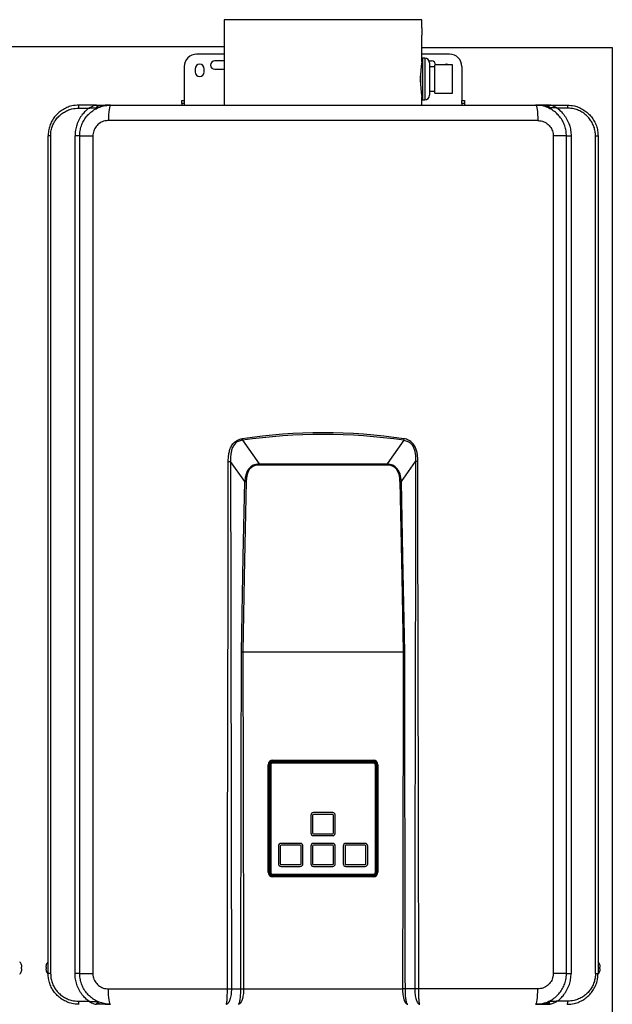
# Model space of a CAD drawing. Units: millimetres. Extents: x 277 to 8345, y -139 to 3578.
# Drawn here: x 3096 to 3481, y 1555 to 2193 of the extents above; entities that cross this region are included whole.
import ezdxf

# ---------------------------------------------------------------- set-up
doc = ezdxf.new("R2010")
doc.units = ezdxf.units.MM
doc.layers.add('Frame', color=80, linetype='Continuous')

msp = doc.modelspace()

# ---------------------------------------------------------------- linework, layer by layer
at = {"color": 7, "linetype": 'Continuous', "lineweight": 25}
for p, q in [((3229.079, 2193.229), (3229.079, 2137.843)), ((3357.279, 2187.965), (3357.279, 2193.229)), ((3357.279, 2165.995), (3357.279, 2183.293)), ((3229.079, 2170.843), (3211.179, 2170.843)), ((3375.179, 2170.843), (3357.279, 2170.843)), ((3229.079, 2166.593), (3222.929, 2166.593)), ((3357.679, 2165.993), (3357.253, 2165.993)), ((3357.279, 2166.593), (3357.679, 2166.593)), ((3359.179, 2168.243), (3357.679, 2168.243)), ((3357.679, 2168.243), (3357.679, 2141.243)), ((3361.859, 2166.593), (3363.429, 2166.593)), ((3362.179, 2165.243), (3362.179, 2144.243)), ((3203.179, 2162.843), (3203.179, 2140.843)), ((3210.179, 2161.343), (3210.179, 2159.343)), ((3216.179, 2159.343), (3216.179, 2161.343)), ((3222.929, 2161.093), (3229.079, 2161.093)), ((3365.679, 2162.683), (3362.179, 2162.683)), ((3377.179, 2163.868), (3365.679, 2163.868)), ((3365.679, 2145.618), (3365.679, 2163.868)), ((3377.179, 2145.618), (3377.179, 2163.868)), ((3383.179, 2162.843), (3383.179, 2140.843)), ((3356.179, 2156.79), (3356.179, 2152.696)), ((3362.179, 2146.803), (3365.679, 2146.803)), ((3365.679, 2145.618), (3377.179, 2145.618)), ((3201.579, 2140.843), (3203.179, 2140.843)), ((3201.579, 2138.843), (3201.579, 2140.843)), ((3203.179, 2138.843), (3201.579, 2138.843)), ((3201.579, 2138.843), (3201.579, 2137.843)), ((3203.179, 2140.843), (3203.179, 2138.843)), ((3203.179, 2138.843), (3203.179, 2137.843)), ((3357.218, 2143.493), (3357.679, 2143.493)), ((3357.279, 2137.843), (3357.279, 2143.143)), ((3357.679, 2141.243), (3359.179, 2141.243)), ((3383.179, 2138.843), (3383.179, 2140.843)), ((3383.179, 2140.843), (3384.779, 2140.843)), ((3384.779, 2138.843), (3383.179, 2138.843)), ((3383.179, 2138.843), (3383.179, 2137.843)), ((3384.779, 2140.843), (3384.779, 2138.843)), ((3384.779, 2138.843), (3384.779, 2137.843)), ((3134.562, 2135.843), (3141.283, 2135.843)), ((3146.014, 2137.843), (3134.879, 2137.843)), ((3146.634, 2135.843), (3146.784, 2135.843)), ((3155.379, 2137.843), (3430.979, 2137.843)), ((3439.575, 2135.843), (3439.725, 2135.843)), ((3440.345, 2137.843), (3451.479, 2137.843)), ((3451.797, 2135.843), (3445.076, 2135.843)), ((3432.371, 2127.843), (3153.988, 2127.843)), ((3135.574, 2120.345), (3135.585, 2120.336)), ((3116.526, 2117.843), (3114.879, 2117.843)), ((3114.879, 1574.843), (3114.879, 2117.843)), ((3116.526, 2117.843), (3116.526, 1574.843)), ((3135.379, 2117.87), (3132.361, 2117.87)), ((3132.361, 1574.817), (3132.361, 2117.87)), ((3135.379, 2117.87), (3135.379, 2117.843)), ((3135.379, 2117.843), (3143.887, 2117.843)), ((3135.379, 1574.843), (3135.379, 2117.843)), ((3143.887, 2117.843), (3143.887, 1574.843)), ((3442.472, 2117.843), (3442.472, 1574.843)), ((3450.979, 2117.843), (3442.472, 2117.843)), ((3450.979, 2117.87), (3453.998, 2117.87)), ((3450.979, 2117.843), (3450.979, 2117.87)), ((3450.979, 1574.843), (3450.979, 2117.843)), ((3453.998, 2117.87), (3453.998, 1574.817)), ((3469.833, 1574.843), (3469.833, 2117.843)), ((3469.833, 2117.843), (3471.479, 2117.843)), ((3471.479, 2117.843), (3471.479, 1574.843)), ((3240.851, 1920.533), (3251.698, 1905.181)), ((3345.508, 1920.533), (3334.661, 1905.181)), ((3242.393, 1893.82), (3233.247, 1906.764)), ((3251.698, 1905.181), (3334.661, 1905.181)), ((3251.698, 1905.181), (3251.698, 1904.484)), ((3334.661, 1904.484), (3251.698, 1904.484)), ((3334.661, 1905.181), (3334.661, 1904.484)), ((3343.966, 1893.82), (3353.112, 1906.764)), ((3241.16, 1783.343), (3241.16, 1783.343)), ((3241.16, 1783.343), (3345.199, 1783.343)), ((3345.199, 1783.343), (3345.199, 1783.343)), ((3260.179, 1711.726), (3326.179, 1711.726)), ((3260.179, 1711.585), (3326.179, 1711.585)), ((3260.179, 1711.585), (3260.179, 1711.443)), ((3260.179, 1711.443), (3326.179, 1711.443)), ((3326.079, 1711.338), (3260.279, 1711.338)), ((3325.979, 1712.243), (3260.379, 1712.243)), ((3325.979, 1712.043), (3260.379, 1712.043)), ((3260.629, 1713.143), (3325.729, 1713.143)), ((3260.629, 1712.643), (3260.629, 1713.143)), ((3325.729, 1712.643), (3260.629, 1712.643)), ((3261.129, 1712.643), (3261.129, 1712.243)), ((3283.679, 1712.243), (3283.679, 1712.643)), ((3287.179, 1712.643), (3287.179, 1712.243)), ((3299.179, 1712.643), (3299.179, 1712.243)), ((3302.679, 1712.643), (3302.679, 1712.243)), ((3325.229, 1712.243), (3325.229, 1712.643)), ((3325.729, 1712.643), (3325.729, 1713.143)), ((3326.179, 1711.443), (3326.179, 1711.585)), ((3257.629, 1640.543), (3257.629, 1710.143)), ((3257.629, 1710.143), (3258.129, 1710.143)), ((3258.129, 1710.143), (3258.129, 1640.543)), ((3258.379, 1710.243), (3258.379, 1640.143)), ((3258.579, 1640.143), (3258.579, 1710.243)), ((3258.897, 1639.943), (3258.897, 1710.443)), ((3259.038, 1639.943), (3259.038, 1710.443)), ((3259.179, 1710.443), (3259.038, 1710.443)), ((3259.179, 1639.943), (3259.179, 1710.443)), ((3259.279, 1710.338), (3259.279, 1640.038)), ((3327.079, 1640.038), (3327.079, 1710.338)), ((3327.179, 1710.443), (3327.179, 1639.943)), ((3327.321, 1710.443), (3327.179, 1710.443)), ((3327.321, 1710.443), (3327.321, 1639.943)), ((3327.462, 1710.443), (3327.462, 1639.943)), ((3327.779, 1640.143), (3327.779, 1710.243)), ((3327.979, 1640.143), (3327.979, 1710.243)), ((3328.229, 1710.143), (3328.729, 1710.143)), ((3328.229, 1640.543), (3328.229, 1710.143)), ((3328.729, 1710.143), (3328.729, 1640.543)), ((3299.429, 1679.138), (3286.929, 1679.138)), ((3285.229, 1677.438), (3285.229, 1665.938)), ((3286.429, 1677.438), (3286.429, 1665.938)), ((3299.429, 1677.938), (3286.929, 1677.938)), ((3299.929, 1665.938), (3299.929, 1677.438)), ((3301.129, 1665.938), (3301.129, 1677.438)), ((3286.929, 1665.438), (3299.429, 1665.438)), ((3286.929, 1664.238), (3299.429, 1664.238)), ((3264.229, 1657.438), (3264.229, 1645.938)), ((3265.429, 1657.438), (3265.429, 1645.938)), ((3278.429, 1659.138), (3265.929, 1659.138)), ((3278.429, 1657.938), (3265.929, 1657.938)), ((3278.929, 1645.938), (3278.929, 1657.438)), ((3280.129, 1645.938), (3280.129, 1657.438)), ((3285.229, 1657.438), (3285.229, 1645.938)), ((3286.429, 1657.438), (3286.429, 1645.938)), ((3299.429, 1659.138), (3286.929, 1659.138)), ((3299.429, 1657.938), (3286.929, 1657.938)), ((3299.929, 1645.938), (3299.929, 1657.438)), ((3301.129, 1645.938), (3301.129, 1657.438)), ((3306.229, 1657.438), (3306.229, 1645.938)), ((3307.429, 1657.438), (3307.429, 1645.938)), ((3320.429, 1659.138), (3307.929, 1659.138)), ((3320.429, 1657.938), (3307.929, 1657.938)), ((3320.929, 1645.938), (3320.929, 1657.438)), ((3322.129, 1645.938), (3322.129, 1657.438)), ((3265.929, 1645.438), (3278.429, 1645.438)), ((3265.929, 1644.238), (3278.429, 1644.238)), ((3286.929, 1645.438), (3299.429, 1645.438)), ((3286.929, 1644.238), (3299.429, 1644.238)), ((3307.929, 1645.438), (3320.429, 1645.438)), ((3307.929, 1644.238), (3320.429, 1644.238)), ((3257.629, 1640.543), (3258.129, 1640.543)), ((3259.038, 1639.943), (3259.179, 1639.943)), ((3260.179, 1638.943), (3260.179, 1638.802)), ((3326.179, 1638.943), (3260.179, 1638.943)), ((3326.179, 1638.802), (3260.179, 1638.802)), ((3326.179, 1638.66), (3260.179, 1638.66)), ((3260.279, 1639.038), (3326.079, 1639.038)), ((3325.979, 1638.343), (3260.379, 1638.343)), ((3260.379, 1638.143), (3325.979, 1638.143)), ((3260.629, 1637.543), (3260.629, 1638.043)), ((3260.629, 1638.043), (3325.729, 1638.043)), ((3325.729, 1637.543), (3260.629, 1637.543)), ((3261.129, 1638.143), (3261.129, 1638.043)), ((3279.179, 1638.043), (3279.179, 1638.143)), ((3287.179, 1638.043), (3287.179, 1638.143)), ((3299.179, 1638.143), (3299.179, 1638.043)), ((3307.179, 1638.143), (3307.179, 1638.043)), ((3325.229, 1638.043), (3325.229, 1638.143)), ((3325.729, 1637.543), (3325.729, 1638.043)), ((3326.179, 1638.802), (3326.179, 1638.943)), ((3327.179, 1639.943), (3327.321, 1639.943)), ((3328.229, 1640.543), (3328.729, 1640.543)), ((3097.607, 1580.483), (3097.607, 1580.543)), ((3097.607, 1578.943), (3097.888, 1578.943)), ((3097.607, 1577.943), (3097.607, 1578.943)), ((3097.888, 1577.943), (3097.607, 1577.943)), ((3113.471, 1578.943), (3113.752, 1578.943)), ((3113.752, 1577.943), (3113.471, 1577.943)), ((3113.752, 1580.543), (3113.752, 1580.483)), ((3113.752, 1578.943), (3113.752, 1577.943)), ((3472.607, 1580.483), (3472.607, 1580.543)), ((3472.607, 1578.943), (3472.888, 1578.943)), ((3472.607, 1577.943), (3472.607, 1578.943)), ((3472.888, 1577.943), (3472.607, 1577.943)), ((3097.607, 1576.343), (3097.607, 1576.404)), ((3113.752, 1576.404), (3113.752, 1576.343)), ((3116.526, 1574.843), (3114.879, 1574.843)), ((3135.379, 1574.817), (3132.361, 1574.817)), ((3135.379, 1574.843), (3143.887, 1574.843)), ((3135.379, 1574.843), (3135.379, 1574.817)), ((3135.639, 1572.393), (3135.574, 1572.342)), ((3450.979, 1574.843), (3442.472, 1574.843)), ((3450.979, 1574.817), (3450.979, 1574.843)), ((3450.979, 1574.817), (3453.998, 1574.817)), ((3469.833, 1574.843), (3471.479, 1574.843)), ((3472.607, 1576.343), (3472.607, 1576.404)), ((3153.988, 1564.843), (3231.158, 1564.843)), ((3233.733, 1564.843), (3239.824, 1564.843)), ((3241.64, 1564.843), (3344.719, 1564.843)), ((3352.625, 1564.843), (3346.535, 1564.843)), ((3432.371, 1564.843), (3355.201, 1564.843)), ((3144.062, 1558.443), (3143.982, 1558.443)), ((3442.377, 1558.443), (3442.297, 1558.443)), ((3134.562, 1556.843), (3141.283, 1556.843)), ((3146.815, 1556.843), (3146.634, 1556.843)), ((3439.725, 1556.843), (3439.544, 1556.843)), ((3451.797, 1556.843), (3445.076, 1556.843))]:
    msp.add_line(p, q, dxfattribs=at)
at = {"color": 8, "linetype": 'Continuous', "lineweight": 25}
for p, q in [((3357.279, 2193.229), (3229.079, 2193.229)), ((3359.179, 2168.243), (3359.179, 2141.243)), ((3145.267, 2135.043), (3145.195, 2135.043)), ((3441.164, 2135.043), (3441.092, 2135.043)), ((3260.379, 1712.631), (3260.379, 1712.243)), ((3325.979, 1712.631), (3325.979, 1712.243)), ((3258.131, 1710.243), (3258.379, 1710.243)), ((3328.227, 1710.243), (3327.979, 1710.243)), ((3258.162, 1640.143), (3258.379, 1640.143)), ((3260.379, 1638.143), (3260.379, 1638.056)), ((3325.979, 1638.143), (3325.979, 1638.056)), ((3327.979, 1640.143), (3328.197, 1640.143)), ((3145.195, 1557.643), (3145.245, 1557.643)), ((3441.114, 1557.643), (3441.164, 1557.643))]:
    msp.add_line(p, q, dxfattribs=at)
at = {"color": 7, "linetype": 'Continuous', "lineweight": 25, "flags": 128}
for points in [[(3146.357, 2136.008), (3146.503, 2136.224), (3146.6, 2136.502), (3146.637, 2136.815), (3146.611, 2137.131), (3146.525, 2137.417), (3146.386, 2137.646), (3146.21, 2137.793), (3146.014, 2137.843)], [(3155.379, 2137.843), (3155.108, 2137.651), (3154.847, 2137.082), (3154.606, 2136.158), (3154.395, 2134.914), (3154.222, 2133.399), (3154.093, 2131.67), (3154.014, 2129.794), (3153.988, 2127.843)], [(3430.979, 2137.843), (3431.251, 2137.651), (3431.512, 2137.082), (3431.753, 2136.158), (3431.964, 2134.914), (3432.137, 2133.399), (3432.265, 2131.67), (3432.345, 2129.794), (3432.371, 2127.843)], [(3440.002, 2136.008), (3439.855, 2136.224), (3439.759, 2136.502), (3439.722, 2136.815), (3439.748, 2137.131), (3439.834, 2137.417), (3439.973, 2137.646), (3440.149, 2137.793), (3440.345, 2137.843)], [(3240.252, 1783.353), (3241.451, 1845.214), (3242.393, 1893.82)], [(3243.301, 1893.8), (3242.102, 1831.944), (3241.16, 1783.343)], [(3343.058, 1893.8), (3344.257, 1831.944), (3345.199, 1783.343)], [(3346.107, 1783.353), (3344.908, 1845.214), (3343.966, 1893.82)], [(3155.379, 1554.843), (3155.108, 1555.035), (3154.847, 1555.604), (3154.606, 1556.529), (3154.395, 1557.772), (3154.222, 1559.288), (3154.093, 1561.016), (3154.014, 1562.892), (3153.988, 1564.843)], [(3430.979, 1554.843), (3431.251, 1555.035), (3431.512, 1555.604), (3431.753, 1556.529), (3431.964, 1557.772), (3432.137, 1559.288), (3432.265, 1561.016), (3432.345, 1562.892), (3432.371, 1564.843)], [(3146.357, 1556.678), (3146.503, 1556.463), (3146.6, 1556.185), (3146.637, 1555.872), (3146.611, 1555.556), (3146.525, 1555.269), (3146.386, 1555.041), (3146.21, 1554.894), (3146.014, 1554.843)], [(3440.002, 1556.678), (3439.855, 1556.463), (3439.759, 1556.185), (3439.722, 1555.872), (3439.748, 1555.556), (3439.834, 1555.269), (3439.973, 1555.041), (3440.149, 1554.894), (3440.345, 1554.843)]]:
    msp.add_lwpolyline(points, dxfattribs=at)
at = {"color": 7, "linetype": 'Continuous', "lineweight": 25}
for centre, radius, start, end in [((3421.363, 2185.643), 64.127, 177.925488, 182.1001), ((3211.179, 2162.843), 8, 90, 180), ((3375.179, 2162.843), 8, 0, 90), ((3213.179, 2161.343), 3, 0, 180), ((3222.929, 2163.843), 2.75, 90, 270), ((3420.833, 2154.643), 64.585, 169.876292, 190.25608), ((3359.179, 2165.243), 3, 0, 90), ((3363.429, 2163.843), 2.75, 0.520878, 90), ((3373.179, 2161.343), 3, 57.316536, 122.683464), ((3213.179, 2159.343), 3, 180, 0), ((3359.179, 2144.243), 3, 270, 0), ((3137.947, 2136.331), 3.421, 153.75585, 188.191453), ((3146.379, 2136.843), 1, 295.376934, 90), ((3439.979, 2136.843), 1, 90, 244.623066), ((3448.411, 2136.331), 3.421, 351.808547, 26.24415), ((3295.031, 1929.449), 54.908, 188.271499, 189.344519), ((3291.328, 1929.449), 54.908, 350.655481, 351.728501), ((3260.629, 1710.143), 3, 90, 180), ((3260.629, 1710.143), 2.5, 90, 180), ((3260.379, 1710.243), 2, 90, 180), ((3260.379, 1710.243), 1.8, 90, 180), ((3260.179, 1710.443), 1.283, 90, 180), ((3260.179, 1710.443), 1.141, 90, 180), ((3260.179, 1710.443), 1, 90, 180), ((3260.279, 1710.338), 1, 90, 180), ((3325.729, 1710.143), 3, 0, 90), ((3325.729, 1710.143), 2.5, 0, 90), ((3325.979, 1710.243), 2, 0, 90), ((3325.979, 1710.243), 1.8, 0, 90), ((3326.079, 1710.338), 1, 0, 90), ((3326.179, 1710.443), 1.283, 0, 90), ((3326.179, 1710.443), 1.141, 0, 90), ((3326.179, 1710.443), 1, 0, 90), ((3286.929, 1677.438), 1.7, 90, 180), ((3299.429, 1677.438), 1.7, 0, 90), ((3286.929, 1677.438), 0.5, 90, 180), ((3299.429, 1677.438), 0.5, 0, 90), ((3286.929, 1665.938), 1.7, 180, 270), ((3286.929, 1665.938), 0.5, 180, 270), ((3299.429, 1665.938), 1.7, 270, 0), ((3299.429, 1665.938), 0.5, 270, 0), ((3265.929, 1657.438), 1.7, 90, 180), ((3265.929, 1657.438), 0.5, 90, 180), ((3278.429, 1657.438), 1.7, 0, 90), ((3278.429, 1657.438), 0.5, 0, 90), ((3286.929, 1657.438), 1.7, 90, 180), ((3286.929, 1657.438), 0.5, 90, 180), ((3299.429, 1657.438), 1.7, 0, 90), ((3299.429, 1657.438), 0.5, 0, 90), ((3307.929, 1657.438), 1.7, 90, 180), ((3307.929, 1657.438), 0.5, 90, 180), ((3320.429, 1657.438), 1.7, 0, 90), ((3320.429, 1657.438), 0.5, 0, 90), ((3265.929, 1645.938), 1.7, 180, 270), ((3265.929, 1645.938), 0.5, 180, 270), ((3278.429, 1645.938), 1.7, 270, 0), ((3278.429, 1645.938), 0.5, 270, 0), ((3286.929, 1645.938), 1.7, 180, 270), ((3286.929, 1645.938), 0.5, 180, 270), ((3299.429, 1645.938), 1.7, 270, 0), ((3299.429, 1645.938), 0.5, 270, 0), ((3307.929, 1645.938), 1.7, 180, 270), ((3307.929, 1645.938), 0.5, 180, 270), ((3320.429, 1645.938), 1.7, 270, 0), ((3320.429, 1645.938), 0.5, 270, 0), ((3260.629, 1640.543), 3, 180, 270), ((3260.629, 1640.543), 2.5, 180, 270), ((3260.379, 1640.143), 2, 180, 270), ((3260.379, 1640.143), 1.8, 180, 270), ((3260.179, 1639.943), 1.283, 180, 270), ((3260.179, 1639.943), 1.141, 180, 270), ((3260.179, 1639.943), 1, 180, 270), ((3260.279, 1640.038), 1, 180, 270), ((3325.729, 1640.543), 3, 270, 0), ((3325.729, 1640.543), 2.5, 270, 0), ((3325.979, 1640.143), 1.8, 270, 0), ((3325.979, 1640.143), 2, 270, 0), ((3326.079, 1640.038), 1, 270, 0), ((3326.179, 1639.943), 1.141, 270, 0), ((3326.179, 1639.943), 1.283, 270, 0), ((3326.179, 1639.943), 1, 270, 0), ((3091.879, 1578.443), 6.1, 20.13677, 41.053351), ((3091.879, 1578.443), 6.079, 8.788796, 19.602389), ((3091.879, 1578.443), 6.079, 340.397611, 351.211204), ((3092.953, 1578.8), 4.968, 3.221763, 6.608129), ((3096.797, 1579.215), 1.124, 346.014739, 353.087887), ((3096.796, 1577.672), 1.124, 6.912793, 13.984581), ((3092.953, 1578.086), 4.968, 353.391871, 356.778237), ((3118.406, 1578.8), 4.968, 173.391871, 176.778237), ((3114.562, 1579.215), 1.124, 186.912113, 193.985261), ((3114.562, 1577.672), 1.124, 166.015419, 173.087207), ((3118.406, 1578.086), 4.968, 183.221763, 186.608129), ((3119.479, 1578.443), 6.079, 160.397611, 171.211204), ((3119.479, 1578.443), 6.079, 188.788796, 199.602389), ((3119.479, 1578.443), 6.1, 138.946649, 159.86323), ((3466.879, 1578.443), 6.1, 20.13677, 41.053351), ((3466.879, 1578.443), 6.079, 8.788796, 19.602389), ((3466.879, 1578.443), 6.079, 340.397611, 351.211204), ((3467.953, 1578.8), 4.968, 3.221763, 6.608129), ((3471.797, 1579.215), 1.124, 346.014739, 353.087887), ((3471.796, 1577.672), 1.124, 6.912793, 13.984581), ((3467.953, 1578.086), 4.968, 353.391871, 356.778237), ((3091.879, 1578.443), 6.1, 319.227521, 339.86323), ((3119.479, 1578.443), 6.1, 200.13677, 221.113744), ((3466.879, 1578.443), 6.1, 319.227521, 339.86323), ((3137.947, 1556.356), 3.421, 171.8083, 206.244168), ((3146.379, 1555.843), 1, 270, 64.623066), ((3439.979, 1555.843), 1, 115.376934, 270), ((3448.411, 1556.356), 3.421, 333.755832, 8.1917)]:
    msp.add_arc(centre, radius, start, end, dxfattribs=at)
for centre, major_axis, ratio, start_param, end_param in [((3293.179, -844.078), (0, 2769.444), 0.3610832, 6.2306754, 6.3356952), ((3293.179, -845.094), (0, 2769.444), 0.36, 6.2306754, 6.3356952), ((3292.889, 1838.414), (-46.243, 65.19), 0.3127841, 6.0804459, 6.657017), ((3292.889, 1838.394), (-45.907, 64.737), 0.289807, 6.0804947, 6.6570659), ((3293.47, 1838.414), (46.243, 65.19), 0.3127841, 5.9093536, 6.4859247), ((3293.47, 1838.394), (45.907, 64.737), 0.289807, 5.9093048, 6.4858759)]:
    msp.add_ellipse(centre, major_axis=major_axis, ratio=ratio, start_param=start_param, end_param=end_param, dxfattribs=at)
for points, knots in [([(3134.879, 2137.843), (3133.311, 2137.739), (3130.634, 2137.56), (3127.003, 2136.322), (3124.041, 2134.765), (3121.365, 2132.712), (3119.1, 2130.281), (3117.249, 2127.483), (3115.91, 2124.447), (3115.043, 2121.194), (3114.935, 2118.971), (3114.879, 2117.843)], [0, 0, 0, 0, 0.1503376, 0.2564744, 0.3656238, 0.4703106, 0.5779375, 0.6819289, 0.7888724, 0.8929283, 1, 1, 1, 1]), ([(3116.526, 2117.843), (3116.575, 2118.844), (3116.674, 2120.845), (3117.444, 2123.762), (3118.659, 2126.506), (3120.314, 2129.018), (3122.368, 2131.214), (3124.764, 2133.06), (3127.448, 2134.466), (3130.72, 2135.589), (3133.147, 2135.749), (3134.562, 2135.843)], [0, 0, 0, 0, 0.1053326, 0.2106669, 0.3160061, 0.4213502, 0.5275341, 0.6337256, 0.7415337, 0.8493462, 1, 1, 1, 1]), ([(3141.283, 2135.843), (3140.528, 2135.223), (3139.004, 2133.972), (3136.871, 2131.532), (3134.921, 2128.547), (3133.448, 2125.092), (3132.53, 2121.487), (3132.418, 2119.086), (3132.361, 2117.87)], [0, 0, 0, 0, 0.1415199, 0.2854737, 0.4673313, 0.654602, 0.8250352, 1, 1, 1, 1]), ([(3135.379, 2117.843), (3135.432, 2118.943), (3135.539, 2121.172), (3136.395, 2124.408), (3137.75, 2127.486), (3139.59, 2130.27), (3141.886, 2132.731), (3144.545, 2134.768), (3147.541, 2136.338), (3151.152, 2137.565), (3153.835, 2137.742), (3155.379, 2137.843)], [0, 0, 0, 0, 0.104852, 0.2127104, 0.3173761, 0.425018, 0.5299639, 0.6378948, 0.7437037, 0.8525608, 1, 1, 1, 1]), ([(3141.283, 2135.843), (3141.287, 2135.845), (3141.3, 2135.853), (3141.324, 2135.867), (3141.366, 2135.892), (3141.441, 2135.936), (3141.586, 2136.02), (3141.879, 2136.185), (3142.654, 2136.608), (3143.44, 2136.989), (3144.522, 2137.446), (3145.097, 2137.656), (3145.712, 2137.811), (3145.869, 2137.828), (3146.014, 2137.843)], [0, 0, 0, 0, 0.0022596, 0.008075, 0.0153515, 0.0292018, 0.0556883, 0.1070537, 0.2122249, 0.5360846, 0.5791052, 0.8695509, 0.8788013, 1, 1, 1, 1]), ([(3141.283, 2135.843), (3141.287, 2135.844), (3141.298, 2135.845), (3141.328, 2135.848), (3141.408, 2135.855), (3141.641, 2135.877), (3142.568, 2135.958), (3144.016, 2136.048), (3145.573, 2136.098), (3146.19, 2136.027), (3146.357, 2136.008)], [0, 0, 0, 0, 0.0022648, 0.0063833, 0.0173526, 0.0478719, 0.1403809, 0.5462347, 0.8768482, 1, 1, 1, 1]), ([(3146.379, 2137.843), (3146.371, 2137.843), (3146.355, 2137.843), (3146.224, 2137.843), (3146.09, 2137.843), (3146.014, 2137.843)], [0, 0, 0, 0, 0.3039538, 0.6069193, 1, 1, 1, 1]), ([(3146.808, 2135.94), (3146.793, 2135.939), (3146.763, 2135.937), (3146.609, 2135.96), (3146.447, 2135.991), (3146.357, 2136.008)], [0, 0, 0, 0, 0.3190701, 0.6271527, 1, 1, 1, 1]), ([(3146.597, 2137.843), (3146.629, 2137.843), (3147.681, 2137.843), (3150.633, 2137.843), (3153.477, 2137.843), (3155.372, 2137.843), (3155.379, 2137.843)], [0, 0, 0, 0, 0.0102857, 0.3350605, 0.9973373, 1, 1, 1, 1]), ([(3450.979, 2117.843), (3450.927, 2118.943), (3450.82, 2121.172), (3449.963, 2124.408), (3448.609, 2127.486), (3446.769, 2130.27), (3444.473, 2132.731), (3441.814, 2134.768), (3438.818, 2136.338), (3435.207, 2137.565), (3432.523, 2137.742), (3430.979, 2137.843)], [0, 0, 0, 0, 0.104852, 0.2127104, 0.3173761, 0.425018, 0.5299639, 0.6378948, 0.7437037, 0.8525608, 1, 1, 1, 1]), ([(3439.762, 2137.843), (3439.729, 2137.843), (3438.678, 2137.843), (3435.726, 2137.843), (3432.882, 2137.843), (3430.987, 2137.843), (3430.979, 2137.843)], [0, 0, 0, 0, 0.0102857, 0.3350605, 0.9973373, 1, 1, 1, 1]), ([(3439.551, 2135.94), (3439.566, 2135.939), (3439.595, 2135.937), (3439.749, 2135.96), (3439.912, 2135.991), (3440.002, 2136.008)], [0, 0, 0, 0, 0.3190701, 0.6271527, 1, 1, 1, 1]), ([(3439.979, 2137.843), (3439.988, 2137.843), (3440.004, 2137.843), (3440.135, 2137.843), (3440.269, 2137.843), (3440.345, 2137.843)], [0, 0, 0, 0, 0.3039538, 0.6069193, 1, 1, 1, 1]), ([(3445.076, 2135.843), (3445.072, 2135.844), (3445.061, 2135.845), (3445.03, 2135.848), (3444.951, 2135.855), (3444.718, 2135.877), (3443.791, 2135.958), (3442.343, 2136.048), (3440.786, 2136.098), (3440.169, 2136.027), (3440.002, 2136.008)], [0, 0, 0, 0, 0.0022648, 0.0063833, 0.0173526, 0.0478719, 0.1403809, 0.5462347, 0.8768482, 1, 1, 1, 1]), ([(3445.076, 2135.843), (3445.072, 2135.845), (3445.059, 2135.853), (3445.035, 2135.867), (3444.993, 2135.892), (3444.918, 2135.936), (3444.772, 2136.02), (3444.48, 2136.185), (3443.705, 2136.608), (3442.919, 2136.989), (3441.837, 2137.446), (3441.262, 2137.656), (3440.647, 2137.811), (3440.49, 2137.828), (3440.345, 2137.843)], [0, 0, 0, 0, 0.0022596, 0.008075, 0.0153515, 0.0292018, 0.0556883, 0.1070537, 0.2122249, 0.5360846, 0.5791052, 0.8695509, 0.8788013, 1, 1, 1, 1]), ([(3445.076, 2135.843), (3445.831, 2135.223), (3447.354, 2133.972), (3449.488, 2131.532), (3451.438, 2128.547), (3452.911, 2125.092), (3453.829, 2121.487), (3453.941, 2119.086), (3453.998, 2117.87)], [0, 0, 0, 0, 0.1415199, 0.2854737, 0.4673313, 0.654602, 0.8250352, 1, 1, 1, 1]), ([(3451.479, 2137.843), (3453.048, 2137.739), (3455.724, 2137.56), (3459.355, 2136.322), (3462.318, 2134.765), (3464.993, 2132.712), (3467.259, 2130.281), (3469.11, 2127.483), (3470.449, 2124.447), (3471.316, 2121.194), (3471.424, 2118.971), (3471.479, 2117.843)], [0, 0, 0, 0, 0.1503376, 0.2564744, 0.3656238, 0.4703106, 0.5779375, 0.6819289, 0.7888724, 0.8929283, 1, 1, 1, 1]), ([(3469.833, 2117.843), (3469.784, 2118.844), (3469.685, 2120.845), (3468.914, 2123.762), (3467.699, 2126.506), (3466.045, 2129.018), (3463.991, 2131.214), (3461.595, 2133.06), (3458.911, 2134.466), (3455.639, 2135.589), (3453.212, 2135.749), (3451.797, 2135.843)], [0, 0, 0, 0, 0.1053326, 0.2106669, 0.3160061, 0.4213502, 0.5275341, 0.6337256, 0.7415337, 0.8493462, 1, 1, 1, 1]), ([(3153.988, 2127.843), (3153.209, 2127.79), (3151.302, 2127.661), (3148.459, 2126.429), (3145.932, 2124.168), (3144.217, 2121.192), (3143.997, 2118.959), (3143.887, 2117.843)], [0, 0, 0, 0, 0.1491095, 0.3649839, 0.5779831, 0.7891946, 1, 1, 1, 1]), ([(3432.371, 2127.843), (3433.15, 2127.79), (3435.056, 2127.661), (3437.9, 2126.429), (3440.427, 2124.168), (3442.142, 2121.192), (3442.362, 2118.959), (3442.472, 2117.843)], [0, 0, 0, 0, 0.1491095, 0.3649839, 0.5779831, 0.7891946, 1, 1, 1, 1]), ([(3231.7, 1906.764), (3231.752, 1908.295), (3231.833, 1910.694), (3232.534, 1913.887), (3233.494, 1916.434), (3235.105, 1918.872), (3237.599, 1920.838), (3239.664, 1921.313), (3240.694, 1921.55)], [0, 0, 0, 0, 0.2410885, 0.3777431, 0.5140643, 0.6686076, 0.8346172, 1, 1, 1, 1]), ([(3354.658, 1906.764), (3354.607, 1908.295), (3354.526, 1910.694), (3353.825, 1913.887), (3352.865, 1916.434), (3351.254, 1918.872), (3348.76, 1920.838), (3346.695, 1921.313), (3345.665, 1921.55)], [0, 0, 0, 0, 0.2410885, 0.3777431, 0.5140643, 0.6686076, 0.8346172, 1, 1, 1, 1]), ([(3240.851, 1920.533), (3239.915, 1920.355), (3238.046, 1919.999), (3235.805, 1918.202), (3234.438, 1915.923), (3233.677, 1913.53), (3233.185, 1910.492), (3233.223, 1908.224), (3233.247, 1906.764)], [0, 0, 0, 0, 0.1615076, 0.3221929, 0.4741602, 0.6120816, 0.7504059, 1, 1, 1, 1]), ([(3345.508, 1920.533), (3346.444, 1920.355), (3348.313, 1919.999), (3350.554, 1918.202), (3351.921, 1915.923), (3352.682, 1913.53), (3353.174, 1910.492), (3353.136, 1908.224), (3353.112, 1906.764)], [0, 0, 0, 0, 0.1615076, 0.3221929, 0.4741602, 0.6120816, 0.7504059, 1, 1, 1, 1]), ([(3231.153, 1564.843), (3231.154, 1568.893), (3231.155, 1577.147), (3231.161, 1589.761), (3231.172, 1602.843), (3231.187, 1616.392), (3231.206, 1630.407), (3231.227, 1643.714), (3231.249, 1655.852), (3231.27, 1666.631), (3231.293, 1677.433), (3231.318, 1688.924), (3231.346, 1701.5), (3231.375, 1714.078), (3231.405, 1726.508), (3231.433, 1738.344), (3231.461, 1750.084), (3231.49, 1762.299), (3231.518, 1774.696), (3231.546, 1787.124), (3231.57, 1798.421), (3231.591, 1808.589), (3231.611, 1818.746), (3231.63, 1829.833), (3231.655, 1845.501), (3231.679, 1864.583), (3231.697, 1886.096), (3231.699, 1900.015), (3231.7, 1906.764)], [0, 0, 0, 0, 0.0355278, 0.0724213, 0.1106805, 0.1503056, 0.1912963, 0.2336528, 0.26706, 0.2977925, 0.3282269, 0.3618347, 0.3986158, 0.4385703, 0.4721894, 0.5076779, 0.5424182, 0.5751996, 0.6148488, 0.651194, 0.6842351, 0.7139723, 0.7404054, 0.7733555, 0.811252, 0.8778691, 0.9407851, 1, 1, 1, 1]), ([(3231.7, 1906.764), (3231.969, 1906.764), (3232.506, 1906.764), (3233, 1906.764), (3233.247, 1906.764)], [0, 0, 0, 0, 0.5000018, 1, 1, 1, 1]), ([(3233.247, 1906.764), (3233.247, 1902.715), (3233.248, 1894.461), (3233.254, 1881.846), (3233.263, 1868.765), (3233.276, 1855.216), (3233.293, 1841.2), (3233.312, 1827.893), (3233.332, 1815.756), (3233.351, 1804.977), (3233.371, 1794.175), (3233.393, 1782.684), (3233.418, 1770.107), (3233.444, 1757.53), (3233.47, 1745.1), (3233.496, 1733.264), (3233.52, 1721.523), (3233.546, 1709.309), (3233.571, 1696.911), (3233.596, 1684.484), (3233.617, 1673.187), (3233.636, 1663.019), (3233.654, 1652.861), (3233.671, 1641.774), (3233.693, 1626.107), (3233.714, 1607.024), (3233.73, 1585.512), (3233.732, 1571.592), (3233.733, 1564.843)], [0, 0, 0, 0, 0.0355278, 0.0724213, 0.1106806, 0.1503056, 0.1912963, 0.2336529, 0.26706, 0.2977926, 0.3282269, 0.3618347, 0.3986158, 0.4385703, 0.4721894, 0.5076779, 0.5424182, 0.5751996, 0.6148488, 0.651194, 0.6842351, 0.7139723, 0.7404054, 0.7733556, 0.811252, 0.8778691, 0.940785, 1, 1, 1, 1]), ([(3353.112, 1906.764), (3353.112, 1902.715), (3353.111, 1894.461), (3353.105, 1881.846), (3353.096, 1868.765), (3353.082, 1855.216), (3353.066, 1841.2), (3353.047, 1827.893), (3353.027, 1815.756), (3353.008, 1804.977), (3352.988, 1794.175), (3352.966, 1782.684), (3352.94, 1770.107), (3352.915, 1757.53), (3352.889, 1745.1), (3352.863, 1733.264), (3352.838, 1721.523), (3352.813, 1709.309), (3352.788, 1696.911), (3352.763, 1684.484), (3352.742, 1673.187), (3352.723, 1663.019), (3352.705, 1652.861), (3352.688, 1641.774), (3352.666, 1626.107), (3352.645, 1607.024), (3352.629, 1585.512), (3352.627, 1571.592), (3352.625, 1564.843)], [0, 0, 0, 0, 0.0355278, 0.0724213, 0.1106806, 0.1503056, 0.1912963, 0.2336529, 0.26706, 0.2977926, 0.3282269, 0.3618347, 0.3986158, 0.4385703, 0.4721894, 0.5076779, 0.5424182, 0.5751996, 0.6148488, 0.651194, 0.6842351, 0.7139723, 0.7404054, 0.7733556, 0.811252, 0.8778691, 0.940785, 1, 1, 1, 1]), ([(3354.658, 1906.764), (3354.39, 1906.764), (3353.853, 1906.764), (3353.359, 1906.764), (3353.112, 1906.764)], [0, 0, 0, 0, 0.5000018, 1, 1, 1, 1]), ([(3355.206, 1564.843), (3355.205, 1568.893), (3355.204, 1577.147), (3355.198, 1589.761), (3355.187, 1602.843), (3355.172, 1616.392), (3355.153, 1630.407), (3355.132, 1643.714), (3355.11, 1655.852), (3355.089, 1666.631), (3355.066, 1677.433), (3355.041, 1688.924), (3355.013, 1701.5), (3354.984, 1714.078), (3354.954, 1726.508), (3354.926, 1738.344), (3354.898, 1750.084), (3354.869, 1762.299), (3354.841, 1774.696), (3354.813, 1787.124), (3354.789, 1798.421), (3354.768, 1808.589), (3354.748, 1818.746), (3354.729, 1829.833), (3354.704, 1845.501), (3354.68, 1864.583), (3354.662, 1886.096), (3354.66, 1900.015), (3354.658, 1906.764)], [0, 0, 0, 0, 0.0355278, 0.0724213, 0.1106805, 0.1503056, 0.1912963, 0.2336528, 0.26706, 0.2977925, 0.3282269, 0.3618347, 0.3986158, 0.4385703, 0.4721894, 0.5076779, 0.5424182, 0.5751996, 0.6148488, 0.651194, 0.6842351, 0.7139723, 0.7404054, 0.7733555, 0.811252, 0.8778691, 0.9407851, 1, 1, 1, 1]), ([(3242.393, 1893.82), (3242.556, 1893.816), (3242.847, 1893.809), (3243.162, 1893.803), (3243.301, 1893.8)], [0, 0, 0, 0, 0.5599982, 1, 1, 1, 1]), ([(3343.966, 1893.82), (3343.803, 1893.816), (3343.512, 1893.809), (3343.197, 1893.803), (3343.058, 1893.8)], [0, 0, 0, 0, 0.5599982, 1, 1, 1, 1]), ([(3239.824, 1564.843), (3239.911, 1605.632), (3240.066, 1678.468), (3240.195, 1751.305), (3240.252, 1783.353)], [0, 0, 0, 0, 0.5600001, 1, 1, 1, 1]), ([(3240.252, 1783.353), (3240.27, 1783.353), (3240.407, 1783.351), (3240.63, 1783.349), (3240.919, 1783.346), (3241.079, 1783.344), (3241.16, 1783.343)], [0, 0, 0, 0, 0.0644182, 0.4890143, 0.7445078, 1, 1, 1, 1]), ([(3241.16, 1783.343), (3241.257, 1742.557), (3241.431, 1669.723), (3241.576, 1596.89), (3241.64, 1564.843)], [0, 0, 0, 0, 0.5600002, 1, 1, 1, 1]), ([(3345.199, 1783.343), (3345.102, 1742.557), (3344.928, 1669.723), (3344.783, 1596.89), (3344.719, 1564.843)], [0, 0, 0, 0, 0.5600002, 1, 1, 1, 1]), ([(3346.107, 1783.353), (3346.089, 1783.353), (3345.952, 1783.351), (3345.729, 1783.349), (3345.44, 1783.346), (3345.28, 1783.344), (3345.199, 1783.343)], [0, 0, 0, 0, 0.0644182, 0.4890143, 0.7445078, 1, 1, 1, 1]), ([(3346.535, 1564.843), (3346.448, 1605.632), (3346.293, 1678.468), (3346.164, 1751.305), (3346.107, 1783.353)], [0, 0, 0, 0, 0.5600001, 1, 1, 1, 1]), ([(3260.179, 1711.726), (3260.179, 1711.713), (3260.179, 1711.687), (3260.179, 1711.649), (3260.179, 1711.614), (3260.179, 1711.594), (3260.179, 1711.585)], [0, 0, 0, 0, 0.2499762, 0.5000162, 0.7499836, 1, 1, 1, 1]), ([(3260.379, 1712.043), (3260.379, 1712.069), (3260.379, 1712.122), (3260.379, 1712.188), (3260.379, 1712.234), (3260.379, 1712.24), (3260.379, 1712.243)], [0, 0, 0, 0, 0.2499935, 0.4999715, 0.7500158, 1, 1, 1, 1]), ([(3325.979, 1712.243), (3325.979, 1712.24), (3325.979, 1712.234), (3325.979, 1712.188), (3325.979, 1712.122), (3325.979, 1712.069), (3325.979, 1712.043)], [0, 0, 0, 0, 0.2499842, 0.5000285, 0.7500065, 1, 1, 1, 1]), ([(3326.179, 1711.585), (3326.179, 1711.594), (3326.179, 1711.614), (3326.179, 1711.649), (3326.179, 1711.687), (3326.179, 1711.713), (3326.179, 1711.726)], [0, 0, 0, 0, 0.2500164, 0.4999838, 0.7500238, 1, 1, 1, 1]), ([(3258.579, 1710.243), (3258.553, 1710.243), (3258.501, 1710.243), (3258.435, 1710.243), (3258.388, 1710.243), (3258.382, 1710.243), (3258.379, 1710.243)], [0, 0, 0, 0, 0.2500014, 0.4999855, 0.7500127, 1, 1, 1, 1]), ([(3259.038, 1710.443), (3259.028, 1710.443), (3259.009, 1710.443), (3258.974, 1710.443), (3258.936, 1710.443), (3258.91, 1710.443), (3258.897, 1710.443)], [0, 0, 0, 0, 0.2499994, 0.4999707, 0.7499936, 1, 1, 1, 1]), ([(3327.321, 1710.443), (3327.331, 1710.443), (3327.35, 1710.443), (3327.385, 1710.443), (3327.423, 1710.443), (3327.449, 1710.443), (3327.462, 1710.443)], [0, 0, 0, 0, 0.2499994, 0.4999707, 0.7499936, 1, 1, 1, 1]), ([(3327.979, 1710.243), (3327.976, 1710.243), (3327.97, 1710.243), (3327.924, 1710.243), (3327.858, 1710.243), (3327.806, 1710.243), (3327.779, 1710.243)], [0, 0, 0, 0, 0.2499873, 0.5000145, 0.7499986, 1, 1, 1, 1]), ([(3258.579, 1640.143), (3258.553, 1640.143), (3258.501, 1640.143), (3258.435, 1640.143), (3258.388, 1640.143), (3258.382, 1640.143), (3258.379, 1640.143)], [0, 0, 0, 0, 0.2500014, 0.4999855, 0.7500127, 1, 1, 1, 1]), ([(3259.038, 1639.943), (3259.028, 1639.943), (3259.009, 1639.943), (3258.974, 1639.943), (3258.936, 1639.943), (3258.91, 1639.943), (3258.897, 1639.943)], [0, 0, 0, 0, 0.2499994, 0.4999707, 0.7499936, 1, 1, 1, 1]), ([(3260.179, 1638.802), (3260.179, 1638.792), (3260.179, 1638.772), (3260.179, 1638.737), (3260.179, 1638.7), (3260.179, 1638.674), (3260.179, 1638.66)], [0, 0, 0, 0, 0.2500055, 0.5000039, 0.7499875, 1, 1, 1, 1]), ([(3260.379, 1638.143), (3260.379, 1638.146), (3260.379, 1638.152), (3260.379, 1638.199), (3260.379, 1638.265), (3260.379, 1638.317), (3260.379, 1638.343)], [0, 0, 0, 0, 0.249986, 0.5000142, 0.7500093, 1, 1, 1, 1]), ([(3325.979, 1638.143), (3325.979, 1638.146), (3325.979, 1638.152), (3325.979, 1638.199), (3325.979, 1638.265), (3325.979, 1638.317), (3325.979, 1638.343)], [0, 0, 0, 0, 0.249986, 0.5000142, 0.7500093, 1, 1, 1, 1]), ([(3326.179, 1638.802), (3326.179, 1638.792), (3326.179, 1638.772), (3326.179, 1638.737), (3326.179, 1638.7), (3326.179, 1638.674), (3326.179, 1638.66)], [0, 0, 0, 0, 0.2500055, 0.5000039, 0.7499875, 1, 1, 1, 1]), ([(3327.321, 1639.943), (3327.331, 1639.943), (3327.35, 1639.943), (3327.385, 1639.943), (3327.423, 1639.943), (3327.449, 1639.943), (3327.462, 1639.943)], [0, 0, 0, 0, 0.2499994, 0.4999707, 0.7499936, 1, 1, 1, 1]), ([(3327.979, 1640.143), (3327.976, 1640.143), (3327.97, 1640.143), (3327.924, 1640.143), (3327.858, 1640.143), (3327.806, 1640.143), (3327.779, 1640.143)], [0, 0, 0, 0, 0.2499873, 0.5000145, 0.7499986, 1, 1, 1, 1]), ([(3134.879, 1554.843), (3133.311, 1554.948), (3130.634, 1555.126), (3127.003, 1556.364), (3124.041, 1557.921), (3121.365, 1559.975), (3119.1, 1562.406), (3117.249, 1565.203), (3115.91, 1568.24), (3115.043, 1571.492), (3114.935, 1573.716), (3114.879, 1574.843)], [0, 0, 0, 0, 0.1503374, 0.2564743, 0.3656238, 0.47031, 0.5779373, 0.6819276, 0.7888712, 0.8929283, 1, 1, 1, 1]), ([(3116.526, 1574.843), (3116.575, 1573.843), (3116.674, 1571.842), (3117.444, 1568.925), (3118.659, 1566.18), (3120.314, 1563.669), (3122.368, 1561.473), (3124.764, 1559.627), (3127.448, 1558.22), (3130.72, 1557.098), (3133.147, 1556.937), (3134.562, 1556.843)], [0, 0, 0, 0, 0.1053323, 0.2106679, 0.3160057, 0.4213512, 0.5275349, 0.6337262, 0.7415339, 0.8493465, 1, 1, 1, 1]), ([(3141.283, 1556.843), (3140.528, 1557.463), (3139.004, 1558.714), (3136.871, 1561.155), (3134.921, 1564.14), (3133.448, 1567.595), (3132.53, 1571.199), (3132.418, 1573.6), (3132.361, 1574.817)], [0, 0, 0, 0, 0.14152, 0.2854734, 0.4673307, 0.6546018, 0.8250374, 1, 1, 1, 1]), ([(3155.379, 1554.843), (3154.262, 1554.898), (3151.994, 1555.008), (3148.703, 1555.895), (3145.573, 1557.299), (3142.753, 1559.208), (3140.276, 1561.586), (3138.258, 1564.318), (3136.732, 1567.372), (3135.618, 1570.885), (3135.464, 1573.437), (3135.379, 1574.843)], [0, 0, 0, 0, 0.1068515, 0.2168386, 0.3238359, 0.4339904, 0.5408169, 0.6508018, 0.7568367, 0.8659747, 1, 1, 1, 1]), ([(3143.887, 1574.843), (3143.931, 1574.141), (3144.047, 1572.311), (3145.225, 1569.501), (3147.511, 1566.929), (3150.557, 1565.179), (3152.843, 1564.955), (3153.988, 1564.843)], [0, 0, 0, 0, 0.1332677, 0.3469632, 0.5634484, 0.7815128, 1, 1, 1, 1]), ([(3430.979, 1554.843), (3432.097, 1554.898), (3434.365, 1555.008), (3437.656, 1555.895), (3440.786, 1557.299), (3443.605, 1559.208), (3446.083, 1561.586), (3448.101, 1564.318), (3449.627, 1567.372), (3450.741, 1570.885), (3450.895, 1573.437), (3450.979, 1574.843)], [0, 0, 0, 0, 0.1068515, 0.2168386, 0.3238359, 0.4339904, 0.5408169, 0.6508018, 0.7568367, 0.8659747, 1, 1, 1, 1]), ([(3442.472, 1574.843), (3442.428, 1574.141), (3442.311, 1572.311), (3441.134, 1569.501), (3438.848, 1566.929), (3435.802, 1565.179), (3433.516, 1564.955), (3432.371, 1564.843)], [0, 0, 0, 0, 0.1332677, 0.3469632, 0.5634484, 0.7815128, 1, 1, 1, 1]), ([(3445.076, 1556.843), (3445.831, 1557.463), (3447.354, 1558.714), (3449.488, 1561.155), (3451.438, 1564.14), (3452.911, 1567.595), (3453.829, 1571.199), (3453.941, 1573.6), (3453.998, 1574.817)], [0, 0, 0, 0, 0.14152, 0.2854734, 0.4673307, 0.6546018, 0.8250374, 1, 1, 1, 1]), ([(3451.479, 1554.843), (3453.048, 1554.948), (3455.724, 1555.126), (3459.355, 1556.364), (3462.318, 1557.921), (3464.993, 1559.975), (3467.259, 1562.406), (3469.11, 1565.203), (3470.449, 1568.24), (3471.316, 1571.492), (3471.424, 1573.716), (3471.479, 1574.843)], [0, 0, 0, 0, 0.1503374, 0.2564743, 0.3656238, 0.47031, 0.5779373, 0.6819276, 0.7888712, 0.8929283, 1, 1, 1, 1]), ([(3469.833, 1574.843), (3469.784, 1573.843), (3469.685, 1571.842), (3468.914, 1568.925), (3467.699, 1566.18), (3466.045, 1563.669), (3463.991, 1561.473), (3461.595, 1559.627), (3458.911, 1558.22), (3455.639, 1557.098), (3453.212, 1556.937), (3451.797, 1556.843)], [0, 0, 0, 0, 0.1053323, 0.2106679, 0.3160057, 0.4213512, 0.5275349, 0.6337262, 0.7415339, 0.8493465, 1, 1, 1, 1]), ([(3233.733, 1564.843), (3233.723, 1564.235), (3233.702, 1563.003), (3233.526, 1561.194), (3233.239, 1559.471), (3232.909, 1558.196), (3232.6, 1557.3), (3232.345, 1556.691), (3232.058, 1556.136), (3231.679, 1555.566), (3231.134, 1554.99), (3230.677, 1554.897), (3230.412, 1554.843)], [0, 0, 0, 0, 0.1155685, 0.234229, 0.3560499, 0.4810933, 0.5404254, 0.6028354, 0.6683285, 0.7369064, 0.8471033, 1, 1, 1, 1]), ([(3230.412, 1554.843), (3230.47, 1554.894), (3230.544, 1554.959), (3230.63, 1555.288), (3230.67, 1555.476), (3230.743, 1555.875), (3230.84, 1556.622), (3230.953, 1557.936), (3231.041, 1559.47), (3231.104, 1561.193), (3231.145, 1563.002), (3231.151, 1564.235), (3231.153, 1564.843)], [0, 0, 0, 0, 0.1523755, 0.1939848, 0.2309495, 0.2632683, 0.397085, 0.5188143, 0.6438146, 0.7656359, 0.8843416, 1, 1, 1, 1]), ([(3231.153, 1564.843), (3231.601, 1564.843), (3232.497, 1564.843), (3233.321, 1564.843), (3233.733, 1564.843)], [0, 0, 0, 0, 0.4999994, 1, 1, 1, 1]), ([(3238.279, 1554.843), (3238.341, 1554.857), (3238.458, 1554.883), (3238.618, 1555.07), (3238.75, 1555.306), (3238.925, 1555.724), (3239.138, 1556.451), (3239.374, 1557.702), (3239.567, 1559.198), (3239.712, 1560.954), (3239.806, 1562.851), (3239.818, 1564.183), (3239.824, 1564.843)], [0, 0, 0, 0, 0.0789308, 0.1473483, 0.20525, 0.2526343, 0.3848921, 0.5036153, 0.631472, 0.752558, 0.8773663, 1, 1, 1, 1]), ([(3241.64, 1564.843), (3241.627, 1564.183), (3241.601, 1562.851), (3241.397, 1560.954), (3241.134, 1559.502), (3240.87, 1558.449), (3240.649, 1557.731), (3240.409, 1557.09), (3240.151, 1556.521), (3239.863, 1556.005), (3239.492, 1555.487), (3238.961, 1554.973), (3238.53, 1554.891), (3238.279, 1554.843)], [0, 0, 0, 0, 0.1226092, 0.2474012, 0.368458, 0.4315912, 0.4964681, 0.5541878, 0.615287, 0.6797849, 0.7476951, 0.8528804, 1, 1, 1, 1]), ([(3239.824, 1564.843), (3240.114, 1564.843), (3240.693, 1564.843), (3241.324, 1564.843), (3241.64, 1564.843)], [0, 0, 0, 0, 0.4999984, 1, 1, 1, 1]), ([(3346.535, 1564.843), (3346.245, 1564.843), (3345.666, 1564.843), (3345.035, 1564.843), (3344.719, 1564.843)], [0, 0, 0, 0, 0.4999984, 1, 1, 1, 1]), ([(3344.719, 1564.843), (3344.732, 1564.183), (3344.758, 1562.851), (3344.961, 1560.954), (3345.224, 1559.502), (3345.489, 1558.449), (3345.71, 1557.731), (3345.95, 1557.09), (3346.208, 1556.521), (3346.496, 1556.005), (3346.867, 1555.487), (3347.397, 1554.973), (3347.829, 1554.891), (3348.08, 1554.843)], [0, 0, 0, 0, 0.1226092, 0.2474012, 0.368458, 0.4315912, 0.4964681, 0.5541878, 0.615287, 0.6797849, 0.7476951, 0.8528804, 1, 1, 1, 1]), ([(3348.08, 1554.843), (3348.018, 1554.857), (3347.901, 1554.883), (3347.741, 1555.07), (3347.609, 1555.306), (3347.434, 1555.724), (3347.221, 1556.451), (3346.985, 1557.702), (3346.792, 1559.198), (3346.647, 1560.954), (3346.552, 1562.851), (3346.541, 1564.183), (3346.535, 1564.843)], [0, 0, 0, 0, 0.0789308, 0.1473483, 0.20525, 0.2526343, 0.3848921, 0.5036153, 0.631472, 0.752558, 0.8773663, 1, 1, 1, 1]), ([(3352.625, 1564.843), (3352.636, 1564.235), (3352.657, 1563.003), (3352.833, 1561.194), (3353.12, 1559.471), (3353.45, 1558.196), (3353.759, 1557.3), (3354.014, 1556.691), (3354.301, 1556.136), (3354.68, 1555.566), (3355.225, 1554.99), (3355.681, 1554.897), (3355.947, 1554.843)], [0, 0, 0, 0, 0.1155685, 0.234229, 0.3560499, 0.4810933, 0.5404254, 0.6028354, 0.6683285, 0.7369064, 0.8471033, 1, 1, 1, 1]), ([(3355.206, 1564.843), (3354.758, 1564.843), (3353.862, 1564.843), (3353.038, 1564.843), (3352.625, 1564.843)], [0, 0, 0, 0, 0.4999994, 1, 1, 1, 1]), ([(3355.947, 1554.843), (3355.889, 1554.894), (3355.815, 1554.959), (3355.729, 1555.288), (3355.689, 1555.476), (3355.616, 1555.875), (3355.519, 1556.622), (3355.406, 1557.936), (3355.318, 1559.47), (3355.254, 1561.193), (3355.214, 1563.002), (3355.208, 1564.235), (3355.206, 1564.843)], [0, 0, 0, 0, 0.1523755, 0.1939848, 0.2309495, 0.2632683, 0.397085, 0.5188143, 0.6438146, 0.7656359, 0.8843416, 1, 1, 1, 1]), ([(3141.283, 1556.843), (3141.287, 1556.843), (3141.298, 1556.842), (3141.328, 1556.839), (3141.408, 1556.831), (3141.641, 1556.81), (3142.568, 1556.728), (3144.016, 1556.638), (3145.573, 1556.589), (3146.19, 1556.659), (3146.357, 1556.678)], [0, 0, 0, 0, 0.0022657, 0.0063833, 0.0173532, 0.0478723, 0.1403816, 0.5462348, 0.8768479, 1, 1, 1, 1]), ([(3141.283, 1556.843), (3141.287, 1556.841), (3141.3, 1556.834), (3141.324, 1556.82), (3141.366, 1556.795), (3141.441, 1556.751), (3141.586, 1556.667), (3141.879, 1556.502), (3142.654, 1556.079), (3143.44, 1555.697), (3144.522, 1555.241), (3145.097, 1555.031), (3145.712, 1554.875), (3145.869, 1554.859), (3146.014, 1554.843)], [0, 0, 0, 0, 0.0022606, 0.0080779, 0.0153522, 0.0292024, 0.0556885, 0.1070574, 0.2122281, 0.5360841, 0.5791055, 0.8695514, 0.878802, 1, 1, 1, 1]), ([(3146.379, 1554.843), (3146.371, 1554.843), (3146.355, 1554.843), (3146.224, 1554.843), (3146.09, 1554.843), (3146.014, 1554.843)], [0, 0, 0, 0, 0.3039538, 0.6069193, 1, 1, 1, 1]), ([(3146.808, 1556.747), (3146.793, 1556.748), (3146.763, 1556.75), (3146.609, 1556.726), (3146.447, 1556.695), (3146.357, 1556.678)], [0, 0, 0, 0, 0.319071, 0.6271535, 1, 1, 1, 1]), ([(3155.379, 1554.843), (3155.372, 1554.843), (3153.506, 1554.843), (3150.677, 1554.843), (3147.728, 1554.843), (3146.645, 1554.843), (3146.597, 1554.843)], [0, 0, 0, 0, 0.0026629, 0.6547995, 0.9847196, 1, 1, 1, 1]), ([(3430.979, 1554.843), (3430.987, 1554.843), (3432.853, 1554.843), (3435.682, 1554.843), (3438.631, 1554.843), (3439.714, 1554.843), (3439.762, 1554.843)], [0, 0, 0, 0, 0.0026629, 0.6547995, 0.9847196, 1, 1, 1, 1]), ([(3439.551, 1556.747), (3439.566, 1556.748), (3439.595, 1556.75), (3439.749, 1556.726), (3439.912, 1556.695), (3440.002, 1556.678)], [0, 0, 0, 0, 0.319071, 0.6271535, 1, 1, 1, 1]), ([(3439.979, 1554.843), (3439.988, 1554.843), (3440.004, 1554.843), (3440.135, 1554.843), (3440.269, 1554.843), (3440.345, 1554.843)], [0, 0, 0, 0, 0.3039538, 0.6069193, 1, 1, 1, 1]), ([(3445.076, 1556.843), (3445.072, 1556.843), (3445.061, 1556.842), (3445.03, 1556.839), (3444.951, 1556.831), (3444.718, 1556.81), (3443.791, 1556.728), (3442.343, 1556.638), (3440.786, 1556.589), (3440.169, 1556.659), (3440.002, 1556.678)], [0, 0, 0, 0, 0.0022657, 0.0063833, 0.0173532, 0.0478723, 0.1403816, 0.5462348, 0.8768479, 1, 1, 1, 1]), ([(3445.076, 1556.843), (3445.072, 1556.841), (3445.059, 1556.834), (3445.035, 1556.82), (3444.993, 1556.795), (3444.918, 1556.751), (3444.772, 1556.667), (3444.48, 1556.502), (3443.705, 1556.079), (3442.919, 1555.697), (3441.837, 1555.241), (3441.262, 1555.031), (3440.647, 1554.875), (3440.49, 1554.859), (3440.345, 1554.843)], [0, 0, 0, 0, 0.0022606, 0.0080779, 0.0153522, 0.0292024, 0.0556885, 0.1070574, 0.2122281, 0.5360841, 0.5791055, 0.8695514, 0.878802, 1, 1, 1, 1])]:
    msp.add_open_spline(points, degree=3, knots=knots, dxfattribs=at)
at = {"color": 8, "linetype": 'Continuous', "lineweight": 25}
for points, knots in [([(3155.379, 2137.843), (3155.371, 2137.843), (3153.107, 2137.843), (3150.445, 2137.726), (3147.709, 2137.33), (3147.278, 2137.268)], [0, 0, 0, 0, 0.0032704, 0.8428299, 1, 1, 1, 1]), ([(3430.979, 2137.843), (3430.988, 2137.843), (3433.251, 2137.843), (3435.914, 2137.726), (3438.649, 2137.33), (3439.081, 2137.268)], [0, 0, 0, 0, 0.0032704, 0.8428299, 1, 1, 1, 1]), ([(3147.278, 1555.419), (3147.709, 1555.357), (3150.445, 1554.961), (3153.107, 1554.844), (3155.371, 1554.843), (3155.379, 1554.843)], [0, 0, 0, 0, 0.1571702, 0.9967296, 1, 1, 1, 1]), ([(3439.081, 1555.419), (3438.649, 1555.357), (3435.914, 1554.961), (3433.251, 1554.844), (3430.988, 1554.843), (3430.979, 1554.843)], [0, 0, 0, 0, 0.1571702, 0.9967296, 1, 1, 1, 1])]:
    msp.add_open_spline(points, degree=3, knots=knots, dxfattribs=at)
at = {"layer": 'Frame'}
for p, q in [((2982.279, 2175.843), (3229.079, 2175.843)), ((3357.319, 2175.167), (3480.719, 2175.167)), ((3480.719, 2175.167), (3480.719, 1236.167))]:
    msp.add_line(p, q, dxfattribs=at)

doc.saveas('drawing.dxf')
